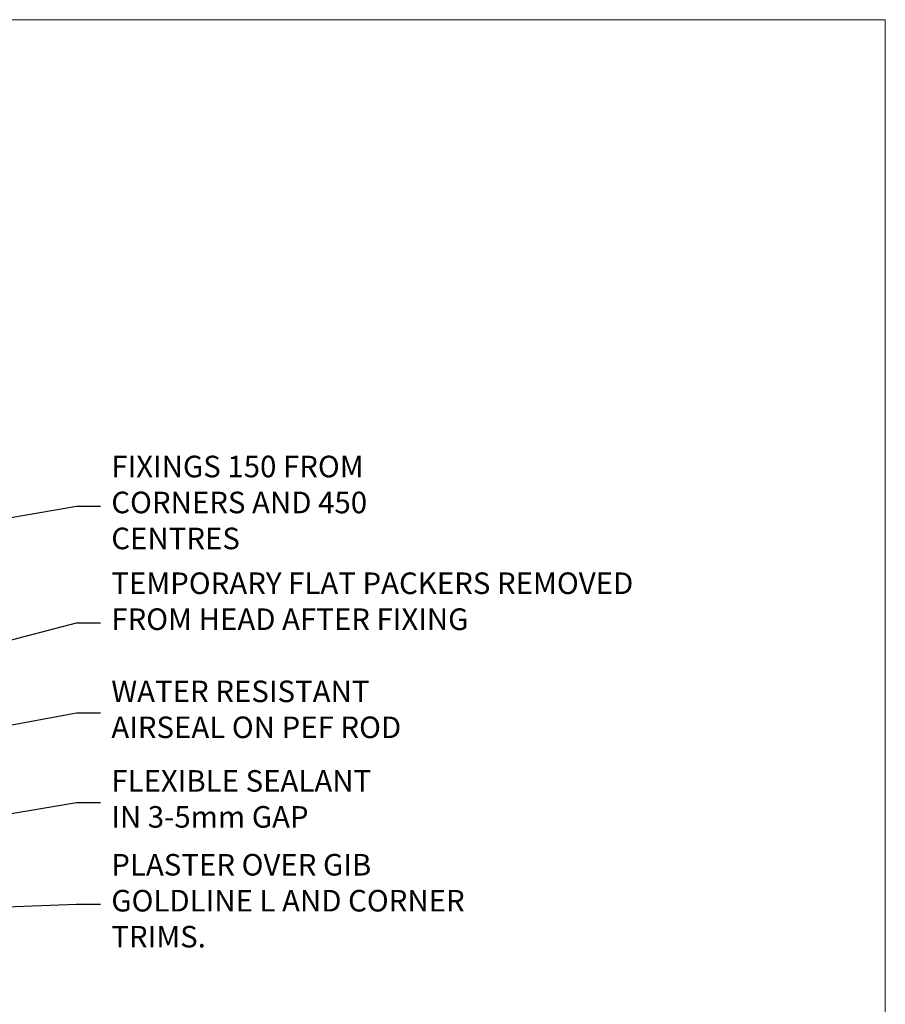
# Model space of a CAD drawing. Units: millimetres. Extents: x 0 to 15553, y -237 to 730.
# Drawn here: x 5193 to 5353, y 548 to 730 of the extents above; entities that cross this region are included whole.
import ezdxf
from ezdxf import colors
from ezdxf.entities.mleader import LeaderData, LeaderLine
from ezdxf.math import Vec2, Vec3

# ---------------------------------------------------------------- set-up
doc = ezdxf.new("R2010")
doc.units = ezdxf.units.MM
doc.linetypes.add('Dashed', pattern=[564.4444465637206, 282.2222232818604, -282.2222232818602])
doc.layers.add('Aluminium Systems Ltd Joinery Detail', color=7, linetype='Continuous')
doc.layers.add('Aluminium Systems Ltd Notes', color=7, linetype='Continuous')
doc.layers.add('No Print', color=7, linetype='Continuous', plot=False)
doc.styles.get("Standard").update_dxf_attribs({"font": 'arial.ttf'})

# ---------------------------------------------------------------- blocks, each defined once
blk = doc.blocks.new('Page Layout')
at = {"layer": 'Aluminium Systems Ltd Joinery Detail', "color": 8, "lineweight": 5}
blk.add_lwpolyline([(0, 730.131892914731), (0, 0), (553.0825377109722, 0), (553.0825377109722, 730.131892914731)], close=True, dxfattribs=at)
blk = doc.blocks.new('_Open90')
at = {"color": 0, "linetype": 'ByBlock', "lineweight": -2}
for p, q in [((-0.5, 0.5), (0, 0)), ((0, 0), (-2.439666651745029, 0)), ((0, 0), (-0.5, -0.5))]:
    blk.add_line(p, q, dxfattribs=at)
blk = doc.blocks.new('MM Liner Text AC35 Head')
at = {"layer": 'Aluminium Systems Ltd Notes', "color": 3, "lineweight": 5, "ltscale": 0.12}
ml = blk.add_multileader_mtext('Standard', dxfattribs=at)
ml.set_content('FIXINGS 150 FROM CORNERS AND 450 CENTRES', color=3)
ml.set_leader_properties(color=8)
ml.set_arrow_properties(name='OPEN90')
ml.build(insert=Vec2(0, 0))
ml.multileader.update_dxf_attribs({"text_left_attachment_type": 2, "text_right_attachment_type": 2})
ctx = ml.context
ctx.base_point, ctx.plane_origin = Vec3(-11.11022788507091, 72.99658405795572, -1.000000000000014), Vec3(-263.9525632936889, -58.04152112249858, -1.000000000000014)
ctx.left_attachment, ctx.right_attachment = 2, 2
notes = []
notes.append((ctx, [(0, (1, 1, 0), (-15.57506338728081, 72.99658405795572, -1.000000000000014), (1, 0), 4.464835502209894, [(0, [(-140.1927505584722, 51.43917859272551, -1.000000000000014)], 0, [])])]))
ctx.mtext.insert, ctx.mtext.width, ctx.mtext.line_spacing_style, ctx.mtext.flow_direction = Vec3(-9.110227885070799, 82.32991739129147, -1.000000000000014), 55.16606061165112, 2, 5
ml = blk.add_multileader_mtext('Standard', dxfattribs=at)
ml.set_content('TEMPORARY FLAT PACKERS REMOVED FROM HEAD AFTER FIXING', color=3)
ml.set_leader_properties(color=8)
ml.set_arrow_properties(name='OPEN90')
ml.build(insert=Vec2(0, 0))
ml.multileader.update_dxf_attribs({"text_left_attachment_type": 2, "text_right_attachment_type": 2})
ctx = ml.context
ctx.base_point, ctx.plane_origin = Vec3(-11.11022788507091, 51.35635006022358, -1.000000000000014), Vec3(-186.8670218616676, 168.9020168785887, -1.000000000000014)
ctx.left_attachment, ctx.right_attachment = 2, 2
notes.append((ctx, [(0, (1, 1, 0), (-15.57506338728081, 51.35635006022358, -1.000000000000014), (1, 0), 4.464835502209894, [(0, [(-151.1850198917277, 15.73118245013029, -1.000000000000014)], 0, [])])]))
ctx.mtext.insert, ctx.mtext.width, ctx.mtext.defined_height, ctx.mtext.line_spacing_style, ctx.mtext.flow_direction = Vec3(-9.110227885070799, 60.6896833935557, -1.000000000000014), 101.6537517503709, 9.448686068864237, 2, 5
ml = blk.add_multileader_mtext('Standard', dxfattribs=at)
ml.set_content('WATER RESISTANT\\PAIRSEAL ON PEF ROD', color=3)
ml.set_leader_properties(color=8)
ml.set_arrow_properties(name='OPEN90')
ml.build(insert=Vec2(0, 0))
ml.multileader.update_dxf_attribs({"text_left_attachment_type": 2, "text_right_attachment_type": 2})
ctx = ml.context
ctx.base_point, ctx.plane_origin = Vec3(-11.11022788507091, 34.64665442086198, -1.000000000000014), Vec3(-198.5589408450192, 3.254790904286438, -1.000000000000014)
ctx.left_attachment, ctx.right_attachment = 2, 2
notes.append((ctx, [(0, (1, 1, 0), (-15.57506338728081, 34.64665442086198, -1.000000000000014), (1, 0), 4.464835502209894, [(0, [(-126.7333334271357, 14.23288075482196, -1.000000000000014)], 0, [])])]))
ctx.mtext.insert, ctx.mtext.width, ctx.mtext.line_spacing_style, ctx.mtext.flow_direction = Vec3(-9.110227885071254, 40.64665442086198, -1.000000000000014), 79.86544210516695, 2, 5
ml = blk.add_multileader_mtext('Standard', dxfattribs=at)
ml.set_content('FLEXIBLE SEALANT\\PIN 3-5mm GAP', color=3)
ml.set_leader_properties(color=8)
ml.set_arrow_properties(name='OPEN90')
ml.build(insert=Vec2(0, 0))
ml.multileader.update_dxf_attribs({"text_left_attachment_type": 2, "text_right_attachment_type": 2})
ctx = ml.context
ctx.base_point, ctx.plane_origin = Vec3(-11.11022788507091, 18.04202930483962, -1.000000000000014), Vec3(-186.8670218616676, 133.4241488116336, -1.000000000000014)
ctx.left_attachment, ctx.right_attachment = 2, 2
notes.append((ctx, [(0, (1, 1, 0), (-15.57506338728081, 18.04202930483962, -1.000000000000014), (1, 0), 4.464835502209894, [(0, [(-125.2216810419468, -0.3167219153438054, -1.000000000000014)], 0, [])])]))
ctx.mtext.insert, ctx.mtext.width, ctx.mtext.defined_height, ctx.mtext.line_spacing_style, ctx.mtext.flow_direction = Vec3(-9.110227885070799, 24.04202930483962, -1.000000000000014), 101.6537517503709, 9.448686068864237, 2, 5
ml = blk.add_multileader_mtext('Standard', dxfattribs=at)
ml.set_content('PLASTER OVER GIB GOLDLINE L AND CORNER TRIMS.', color=3)
ml.set_leader_properties(color=8)
ml.set_arrow_properties(name='OPEN90')
ml.build(insert=Vec2(0, 0))
ml.multileader.update_dxf_attribs({"text_left_attachment_type": 2, "text_right_attachment_type": 2})
ctx = ml.context
ctx.base_point, ctx.plane_origin = Vec3(-11.11022788507091, -0.831213646093147, -1.000000000000014), Vec3(-198.5589408450192, -32.22307716266869, -1.000000000000014)
ctx.left_attachment, ctx.right_attachment = 2, 2
notes.append((ctx, [(0, (1, 1, 0), (-15.57506338728081, -0.831213646093147, -1.000000000000014), (1, 0), 4.464835502209894, [(0, [(-102.7113537421724, -3.96426820362683, -1.000000000000014)], 0, [])])]))
ctx.mtext.insert, ctx.mtext.width, ctx.mtext.line_spacing_style, ctx.mtext.flow_direction = Vec3(-9.110227885070799, 8.502119687238974, -1.000000000000014), 69.07150999883197, 2, 5
for ctx, leaders in notes:
    for number, flags, end, landing, length, lines in leaders:
        leader = LeaderData()
        leader.index, (leader.has_last_leader_line, leader.has_dogleg_vector, leader.attachment_direction) = number, flags
        leader.last_leader_point, leader.dogleg_vector, leader.dogleg_length = Vec3(end), Vec3(landing), length
        for number, points, colour, breaks in lines:
            line = LeaderLine()
            line.index, line.vertices, line.color, line.breaks = number, Vec3.list(points), colors.encode_raw_color(colour), breaks
            leader.lines.append(line)
        ctx.leaders.append(leader)

msp = doc.modelspace()

# ---------------------------------------------------------------- block references
at = {"layer": 'Aluminium Systems Ltd Notes', "linetype": 'Dashed'}
msp.add_blockref('MM Liner Text AC35 Head', (5218.70247096813, 566.9688229286512, 1), dxfattribs=at)
at = {"layer": 'No Print'}
msp.add_blockref('Page Layout', (4800, 0), dxfattribs=at)

doc.saveas('drawing.dxf')
